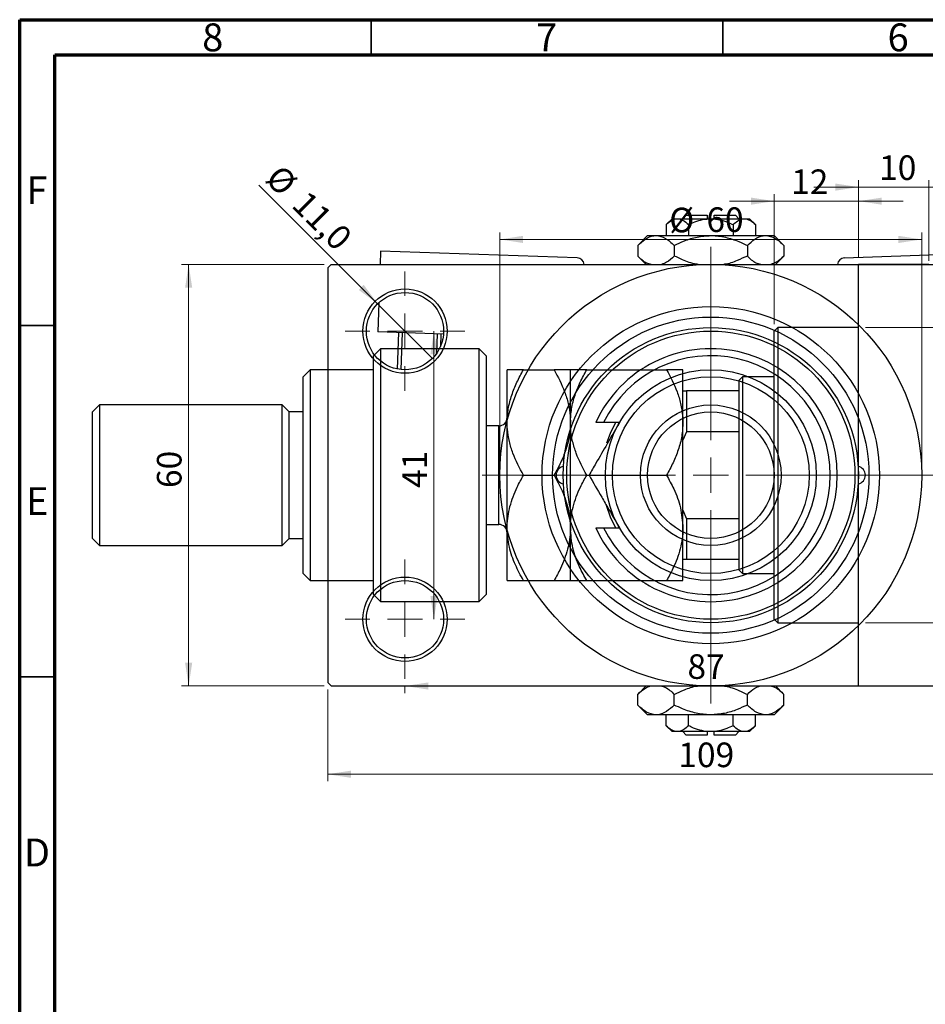
# Model space of a CAD drawing. Units: millimetres. Extents: x -64 to 464, y -34 to 292.
# Drawn here: x 15 to 144, y 152 to 292 of the extents above; entities that cross this region are included whole.
import ezdxf

# ---------------------------------------------------------------- set-up
doc = ezdxf.new("R2010")
doc.units = ezdxf.units.MM
doc.styles.add('SLDTEXTSTYLE0', font='TXT', dxfattribs={"width": 0.75})
doc.dimstyles.new('SLDDIMSTYLE0', dxfattribs={"dimtxt": 3.5, "dimasz": 3.302, "dimexe": 0, "dimexo": 0.0625, "dimgap": 0.875, "dimtad": 1, "dimdec": 0, "dimrnd": 1e-09, "dimzin": 12, "dimdsep": 46, "dimtxsty": 'SLDTEXTSTYLE0', "dimsah": 1, "dimcen": 0.09, "dimadec": 0, "dimazin": 3, "dimtfac": 1, "dimtdec": 0, "dimtofl": 0, "dimtmove": 0, "dimatfit": 3, "dimfxl": 1, "dimfrac": 2, "dimtolj": 1, "dimtzin": 12, "dimarcsym": 0})
doc.dimstyles.new('SLDDIMSTYLE1', dxfattribs={"dimtxt": 3.5, "dimasz": 3.302, "dimexe": 0, "dimexo": 0.0625, "dimgap": 0.875, "dimtad": 1, "dimdec": 0, "dimrnd": 1e-09, "dimzin": 12, "dimdsep": 46, "dimtxsty": 'SLDTEXTSTYLE0', "dimsah": 1, "dimcen": 0.09, "dimadec": 0, "dimazin": 3, "dimtfac": 1, "dimtdec": 0, "dimtmove": 0, "dimatfit": 0, "dimfxl": 1, "dimfrac": 2, "dimtolj": 1, "dimtzin": 12, "dimarcsym": 0})
doc.dimstyles.new('SLDDIMSTYLE2', dxfattribs={"dimtxt": 3.5, "dimasz": 3.302, "dimexe": 0, "dimexo": 0.0625, "dimgap": 0.875, "dimtad": 1, "dimdec": 0, "dimrnd": 1e-09, "dimzin": 12, "dimdsep": 46, "dimtxsty": 'SLDTEXTSTYLE0', "dimsah": 1, "dimcen": 0.09, "dimadec": 0, "dimazin": 3, "dimtfac": 1, "dimtofl": 0, "dimtmove": 0, "dimatfit": 3, "dimfxl": 1, "dimfrac": 2, "dimtolj": 1, "dimtzin": 12, "dimarcsym": 0})
doc.dimstyles.new('SLDDIMSTYLE3', dxfattribs={"dimtxt": 3.5, "dimasz": 3.302, "dimexe": 0, "dimexo": 0.0625, "dimgap": 0.875, "dimtad": 1, "dimdec": 1, "dimrnd": 1e-09, "dimzin": 12, "dimdsep": 46, "dimtxsty": 'SLDTEXTSTYLE0', "dimblk1": 'NONE', "dimsah": 1, "dimcen": 0, "dimadec": 0, "dimazin": 3, "dimtfac": 1, "dimtdec": 1, "dimtmove": 0, "dimatfit": 3, "dimldrblk": 'NONE', "dimfxl": 1, "dimfrac": 2, "dimtolj": 1, "dimtzin": 12, "dimarcsym": 0})

# ---------------------------------------------------------------- blocks, each defined once
blk = doc.blocks.new('_D_1')
at = {"color": 7, "linetype": 'Continuous', "lineweight": 0}
for p, q in [((134.34, 258.18), (134.34, 269.18)), ((144.34, 257.68), (144.34, 269.18)), ((134.34, 268.18), (127.99, 268.18)), ((134.34, 268.18), (144.34, 268.18)), ((144.34, 268.18), (150.69, 268.18))]:
    blk.add_line(p, q, dxfattribs=at)
at = {"color": 7, "linetype": 'Continuous', "lineweight": 18}
for points in [[(134.34, 268.18), (131.04, 268.68), (131.04, 267.67)], [(144.34, 268.18), (147.64, 267.67), (147.64, 268.68)]]:
    blk.add_solid(points, dxfattribs=at)
at = {"color": 7, "linetype": 'Continuous', "lineweight": 18, "insert": (137.25, 272.69), "char_height": 3.5, "attachment_point": 1, "style": 'SLDTEXTSTYLE0'}
blk.add_mtext('10', dxfattribs=at)
blk = doc.blocks.new('_D_2')
at = {"color": 7, "linetype": 'Continuous', "lineweight": 0}
for p, q in [((122.34, 248.68), (122.34, 267.18)), ((134.34, 258.18), (134.34, 267.18)), ((122.34, 266.18), (115.99, 266.18)), ((122.34, 266.18), (134.34, 266.18)), ((134.34, 266.18), (140.69, 266.18))]:
    blk.add_line(p, q, dxfattribs=at)
at = {"color": 7, "linetype": 'Continuous', "lineweight": 18}
for points in [[(122.34, 266.18), (119.04, 266.68), (119.04, 265.67)], [(134.34, 266.18), (137.64, 265.67), (137.64, 266.68)]]:
    blk.add_solid(points, dxfattribs=at)
at = {"color": 7, "linetype": 'Continuous', "lineweight": 18, "insert": (124.74, 270.69), "char_height": 3.5, "attachment_point": 1, "style": 'SLDTEXTSTYLE0'}
blk.add_mtext('12', dxfattribs=at)
blk = doc.blocks.new('_D_3')
at = {"color": 7, "linetype": 'Continuous', "lineweight": 0}
for p, q in [((135.34, 248.18), (219.34, 248.18)), ((218.34, 248.18), (218.34, 206.18)), ((135.34, 206.18), (219.34, 206.18))]:
    blk.add_line(p, q, dxfattribs=at)
at = {"color": 7, "linetype": 'Continuous', "lineweight": 18}
for points in [[(218.34, 248.18), (217.83, 244.87), (218.85, 244.87)], [(218.34, 206.18), (218.85, 209.48), (217.83, 209.48)]]:
    blk.add_solid(points, dxfattribs=at)
at = {"color": 7, "linetype": 'Continuous', "lineweight": 18, "char_height": 3.5, "attachment_point": 1, "rotation": 90, "style": 'SLDTEXTSTYLE0'}
for s, insert in [('42', (213.77, 226.09)), ('%%c', (213.83, 220.81))]:
    blk.add_mtext(s, dxfattribs=dict(at, insert=insert))
blk = doc.blocks.new('_D_4')
at = {"color": 7, "linetype": 'Continuous', "lineweight": 0}
for p, q in [((58.31, 257.18), (38.03, 257.18)), ((39.03, 197.18), (39.03, 257.18)), ((58.31, 197.18), (38.03, 197.18))]:
    blk.add_line(p, q, dxfattribs=at)
at = {"color": 7, "linetype": 'Continuous', "lineweight": 18}
for points in [[(39.03, 257.18), (38.53, 253.87), (39.54, 253.87)], [(39.03, 197.18), (39.54, 200.48), (38.53, 200.48)]]:
    blk.add_solid(points, dxfattribs=at)
at = {"color": 7, "linetype": 'Continuous', "lineweight": 18, "insert": (34.52, 225.35), "char_height": 3.5, "attachment_point": 1, "rotation": 90, "style": 'SLDTEXTSTYLE0'}
blk.add_mtext('60', dxfattribs=at)
blk = doc.blocks.new('_D_5')
at = {"color": 7, "linetype": 'Continuous', "lineweight": 0}
for p, q in [((58.81, 196.68), (58.81, 183.62)), ((167.81, 196.68), (167.81, 183.62)), ((58.81, 184.62), (167.81, 184.62))]:
    blk.add_line(p, q, dxfattribs=at)
at = {"color": 7, "linetype": 'Continuous', "lineweight": 18}
for points in [[(58.81, 184.62), (62.11, 184.11), (62.11, 185.13)], [(167.81, 184.62), (164.51, 185.13), (164.51, 184.11)]]:
    blk.add_solid(points, dxfattribs=at)
at = {"color": 7, "linetype": 'Continuous', "lineweight": 18, "insert": (108.69, 189.13), "char_height": 3.5, "attachment_point": 1, "style": 'SLDTEXTSTYLE0'}
blk.add_mtext('109', dxfattribs=at)
blk = doc.blocks.new('_D_6')
at = {"color": 7, "linetype": 'Continuous', "lineweight": 0}
blk.add_line((73.93, 247.68), (73.93, 206.68), dxfattribs=at)
at = {"color": 7, "linetype": 'Continuous', "lineweight": 18}
for points in [[(73.93, 247.68), (73.42, 244.37), (74.44, 244.37)], [(73.93, 206.68), (74.44, 209.98), (73.42, 209.98)]]:
    blk.add_solid(points, dxfattribs=at)
at = {"color": 7, "linetype": 'Continuous', "lineweight": 18, "insert": (69.42, 225.36), "char_height": 3.5, "attachment_point": 1, "rotation": 90, "style": 'SLDTEXTSTYLE0'}
blk.add_mtext('41', dxfattribs=at)
blk = doc.blocks.new('_D_7')
at = {"color": 7, "linetype": 'Continuous', "lineweight": 0}
for p, q in [((69.81, 197.18), (69.81, 196.18)), ((69.81, 197.18), (156.81, 197.18)), ((156.81, 197.18), (156.81, 196.18))]:
    blk.add_line(p, q, dxfattribs=at)
at = {"color": 7, "linetype": 'Continuous', "lineweight": 18}
for points in [[(69.81, 197.18), (73.11, 196.67), (73.11, 197.68)], [(156.81, 197.18), (153.51, 197.68), (153.51, 196.67)]]:
    blk.add_solid(points, dxfattribs=at)
at = {"color": 7, "linetype": 'Continuous', "lineweight": 18, "insert": (109.99, 201.69), "char_height": 3.5, "attachment_point": 1, "style": 'SLDTEXTSTYLE0'}
blk.add_mtext('87', dxfattribs=at)
blk = doc.blocks.new('_D_8')
at = {"color": 7, "linetype": 'Continuous', "lineweight": 0}
for p, q in [((83.31, 228.18), (83.31, 261.73)), ((83.31, 260.73), (143.31, 260.73)), ((143.31, 228.18), (143.31, 261.73))]:
    blk.add_line(p, q, dxfattribs=at)
at = {"color": 7, "linetype": 'Continuous', "lineweight": 18}
for points in [[(83.31, 260.73), (86.61, 260.22), (86.61, 261.24)], [(143.31, 260.73), (140.01, 261.24), (140.01, 260.22)]]:
    blk.add_solid(points, dxfattribs=at)
at = {"color": 7, "linetype": 'Continuous', "lineweight": 18, "char_height": 3.5, "attachment_point": 1, "style": 'SLDTEXTSTYLE0'}
for s, insert in [('%%c', (107.4, 265.24)), ('60', (112.68, 265.29))]:
    blk.add_mtext(s, dxfattribs=dict(at, insert=insert))
blk = doc.blocks.new('_D_9')
at = {"color": 7, "linetype": 'Continuous', "lineweight": 0}
for q in [(49.04, 268.44), (73.7, 243.79)]:
    blk.add_line((65.92, 251.57), q, dxfattribs=at)
at = {"color": 7, "linetype": 'Continuous', "lineweight": 18}
blk.add_solid([(65.92, 251.57), (63.94, 254.26), (63.23, 253.54)], dxfattribs=at)
at = {"color": 7, "linetype": 'Continuous', "lineweight": 18, "char_height": 3.5, "attachment_point": 1, "rotation": 315, "style": 'SLDTEXTSTYLE0'}
for s, insert in [('%%c', (52.22, 271.62)), ('11,0', (55.99, 267.92))]:
    blk.add_mtext(s, dxfattribs=dict(at, insert=insert))
blk = doc.blocks.new('_None')
blk = doc.blocks.new('SW_CENTERMARKSYMBOL_0')
at = {"color": 0, "linetype": 'Continuous', "lineweight": 18}
for p, q in [((0, 5), (0, 8.5)), ((0, 0), (0, 2.5)), ((-5, 0), (-8.5, 0)), ((0, 0), (-2.5, 0)), ((0, 0), (0, -2.5)), ((0, 0), (2.5, 0)), ((5, 0), (8.5, 0)), ((0, -5), (0, -8.5))]:
    blk.add_line(p, q, dxfattribs=at)
blk = doc.blocks.new('SW_CENTERMARKSYMBOL_3')
at = {"color": 0, "linetype": 'Continuous', "lineweight": 18}
for p, q in [((0, 5), (0, 8.5)), ((0, 0), (0, 2.5)), ((-5, 0), (-8.5, 0)), ((0, 0), (-2.5, 0)), ((0, 0), (0, -2.5)), ((0, 0), (2.5, 0)), ((5, 0), (8.5, 0)), ((0, -5), (0, -8.5))]:
    blk.add_line(p, q, dxfattribs=at)
blk = doc.blocks.new('SW_CENTERMARKSYMBOL_4')
at = {"color": 0, "linetype": 'Continuous', "lineweight": 18}
for p, q in [((0, 5), (0, 32.5)), ((0, 0), (0, 2.5)), ((-5, 0), (-32.5, 0)), ((0, 0), (-2.5, 0)), ((0, 0), (0, -2.5)), ((0, 0), (2.5, 0)), ((5, 0), (32.5, 0)), ((0, -5), (0, -32.5))]:
    blk.add_line(p, q, dxfattribs=at)

msp = doc.modelspace()

# ---------------------------------------------------------------- linework, layer by layer
at = {"color": 7, "linetype": 'Continuous', "lineweight": 70}
for p, q in [((15, 5), (15, 292)), ((15, 292), (415, 292)), ((20, 10), (20, 287)), ((20, 287), (410, 287))]:
    msp.add_line(p, q, dxfattribs=at)
at = {"color": 7, "linetype": 'Continuous', "lineweight": 35}
for p, q in [((65, 287), (65, 292)), ((115, 287), (115, 292)), ((20, 248.5), (15, 248.5)), ((20, 198.5), (15, 198.5))]:
    msp.add_line(p, q, dxfattribs=at)
at = {"color": 7, "linetype": 'Continuous', "lineweight": 25}
for p, q in [((107.81, 263.68), (106.96, 262.83)), ((107.81, 263.68), (108.55, 263.68)), ((108.55, 263.68), (113.31, 263.68)), ((109.81, 264.18), (109.31, 263.68)), ((109.81, 264.18), (112.81, 264.18)), ((112.81, 264.18), (112.81, 263.68)), ((113.31, 263.68), (118.07, 263.68)), ((113.81, 264.18), (116.81, 264.18)), ((113.81, 263.68), (113.81, 264.18)), ((117.31, 263.68), (116.81, 264.18)), ((118.07, 263.68), (118.81, 263.68)), ((119.66, 262.83), (118.81, 263.68)), ((106.96, 262.83), (106.96, 261.28)), ((110.13, 262.83), (110.13, 261.28)), ((116.48, 262.83), (116.48, 261.28)), ((119.66, 262.83), (119.66, 261.28)), ((104.31, 261.28), (102.92, 259.88)), ((104.31, 261.28), (105.51, 261.28)), ((105.51, 261.28), (113.31, 261.28)), ((113.31, 261.28), (121.1, 261.28)), ((121.1, 261.28), (122.31, 261.28)), ((123.7, 259.88), (122.31, 261.28)), ((102.92, 259.88), (102.92, 258.37)), ((108.11, 259.88), (108.11, 258.37)), ((118.51, 259.88), (118.51, 258.37)), ((123.7, 259.88), (123.7, 258.37)), ((66.33, 259.08), (66.27, 257.18)), ((94.32, 258.09), (66.33, 259.08)), ((102.92, 258.37), (104.11, 257.18)), ((122.51, 257.18), (123.7, 258.37)), ((132.3, 258.09), (160.28, 259.08)), ((59.31, 257.18), (58.81, 256.68)), ((58.81, 256.68), (58.81, 197.68)), ((59.31, 257.18), (113.31, 257.18)), ((113.31, 257.18), (167.31, 257.18)), ((144.34, 257.18), (134.34, 257.18)), ((134.34, 227.18), (134.34, 257.18)), ((66.07, 251.71), (65.93, 247.59)), ((122.84, 248.18), (122.34, 247.68)), ((134.34, 248.18), (122.84, 248.18)), ((122.84, 248.18), (122.84, 206.18)), ((75.29, 247.25), (65.93, 247.59)), ((68.74, 242.28), (68.93, 247.48)), ((69.42, 247.46), (69.24, 242.21)), ((74.32, 244.54), (74.42, 247.29)), ((74.92, 247.27), (74.86, 245.5)), ((122.34, 206.68), (122.34, 247.68)), ((66.34, 245.18), (65.34, 244.18)), ((65.34, 210.18), (65.34, 244.18)), ((80.34, 245.18), (66.34, 245.18)), ((66.34, 245.18), (66.34, 209.18)), ((81.34, 244.18), (80.34, 245.18)), ((80.34, 209.18), (80.34, 245.18)), ((81.34, 244.18), (81.34, 210.18)), ((56.34, 242.18), (55.34, 241.18)), ((55.34, 227.18), (55.34, 241.18)), ((65.34, 242.18), (56.34, 242.18)), ((56.34, 242.18), (56.34, 227.18)), ((84.34, 234.68), (84.34, 242.18)), ((86.66, 242.18), (91.02, 242.18)), ((93.34, 234.68), (93.34, 242.18)), ((95.66, 242.18), (107.02, 242.18)), ((109.34, 234.68), (109.34, 242.18)), ((117.84, 241.18), (117.34, 240.68)), ((122.34, 241.18), (117.84, 241.18)), ((117.84, 241.18), (117.84, 213.18)), ((117.34, 239.18), (117.34, 240.68)), ((109.34, 239.18), (109.84, 239.18)), ((109.84, 239.18), (109.84, 233.36)), ((117.34, 239.18), (109.84, 239.18)), ((117.34, 233.36), (117.34, 239.18)), ((26.34, 237.18), (25.34, 236.18)), ((52.34, 237.18), (26.34, 237.18)), ((26.34, 237.18), (26.34, 227.18)), ((53.34, 236.18), (52.34, 237.18)), ((52.34, 227.18), (52.34, 237.18)), ((25.34, 227.18), (25.34, 236.18)), ((55.34, 236.18), (53.34, 236.18)), ((53.34, 227.18), (53.34, 236.18)), ((83.14, 234.18), (81.34, 234.18)), ((84.34, 219.68), (84.34, 234.68)), ((93.34, 219.68), (93.34, 234.68)), ((98.05, 234.68), (96.95, 234.68)), ((100.32, 234.68), (98.05, 234.68)), ((109.34, 219.68), (109.34, 234.68)), ((109.84, 233.36), (109.34, 232.18)), ((117.34, 233.36), (109.84, 233.36)), ((117.34, 220.99), (117.34, 233.36)), ((25.34, 218.18), (25.34, 227.18)), ((26.34, 227.18), (26.34, 217.18)), ((52.34, 217.18), (52.34, 227.18)), ((53.34, 218.18), (53.34, 227.18)), ((55.34, 213.18), (55.34, 227.18)), ((56.34, 227.18), (56.34, 212.18)), ((86.66, 227.18), (91.02, 227.18)), ((95.66, 227.18), (107.02, 227.18)), ((134.34, 197.18), (134.34, 227.18)), ((109.34, 222.18), (109.84, 220.99)), ((81.34, 220.18), (83.14, 220.18)), ((109.84, 220.99), (109.84, 215.18)), ((117.34, 220.99), (109.84, 220.99)), ((117.34, 215.18), (117.34, 220.99)), ((84.34, 212.18), (84.34, 219.68)), ((93.34, 212.18), (93.34, 219.68)), ((96.95, 219.68), (98.05, 219.68)), ((98.05, 219.68), (100.32, 219.68)), ((109.34, 212.18), (109.34, 219.68)), ((25.34, 218.18), (26.34, 217.18)), ((52.34, 217.18), (53.34, 218.18)), ((53.34, 218.18), (55.34, 218.18)), ((26.34, 217.18), (52.34, 217.18)), ((109.84, 215.18), (109.34, 215.18)), ((117.34, 215.18), (109.84, 215.18)), ((117.34, 213.68), (117.34, 215.18)), ((55.34, 213.18), (56.34, 212.18)), ((117.34, 213.68), (117.84, 213.18)), ((117.84, 213.18), (122.34, 213.18)), ((56.34, 212.18), (65.34, 212.18)), ((86.66, 212.18), (91.02, 212.18)), ((95.66, 212.18), (107.02, 212.18)), ((65.34, 210.18), (66.34, 209.18)), ((66.34, 209.18), (80.34, 209.18)), ((80.34, 209.18), (81.34, 210.18)), ((122.34, 206.68), (122.84, 206.18)), ((122.84, 206.18), (134.34, 206.18)), ((58.81, 197.68), (59.31, 197.18)), ((59.31, 197.18), (113.31, 197.18)), ((104.11, 197.18), (102.92, 195.98)), ((113.31, 197.18), (167.31, 197.18)), ((123.7, 195.98), (122.51, 197.18)), ((134.34, 197.18), (144.34, 197.18)), ((102.92, 194.47), (102.92, 195.98)), ((108.11, 194.47), (108.11, 195.98)), ((118.51, 194.47), (118.51, 195.98)), ((123.7, 194.47), (123.7, 195.98)), ((102.92, 194.47), (104.31, 193.08)), ((122.31, 193.08), (123.7, 194.47)), ((105.51, 193.08), (104.31, 193.08)), ((113.31, 193.08), (105.51, 193.08)), ((106.96, 191.53), (106.96, 193.08)), ((110.13, 191.53), (110.13, 193.08)), ((121.1, 193.08), (113.31, 193.08)), ((116.48, 191.53), (116.48, 193.08)), ((119.66, 191.53), (119.66, 193.08)), ((122.31, 193.08), (121.1, 193.08)), ((106.96, 191.53), (107.81, 190.68)), ((108.55, 190.68), (107.81, 190.68)), ((113.31, 190.68), (108.55, 190.68)), ((109.31, 190.68), (109.81, 190.18)), ((112.81, 190.68), (112.81, 190.18)), ((118.07, 190.68), (113.31, 190.68)), ((113.81, 190.18), (113.81, 190.68)), ((116.81, 190.18), (117.31, 190.68)), ((118.81, 190.68), (118.07, 190.68)), ((118.81, 190.68), (119.66, 191.53)), ((112.81, 190.18), (109.81, 190.18)), ((116.81, 190.18), (113.81, 190.18))]:
    msp.add_line(p, q, dxfattribs=at)
at = {"color": 8, "linetype": 'Continuous', "lineweight": 25}
for p, q in [((83.14, 223.68), (83.14, 234.18)), ((83.14, 220.18), (83.14, 223.68))]:
    msp.add_line(p, q, dxfattribs=at)
at = {"color": 7, "linetype": 'Continuous', "lineweight": 25, "flags": 128}
for points in [[(99.74, 234.68), (98.99, 233.11), (98.49, 231.74)], [(98.41, 222.9), (98.99, 221.24), (99.74, 219.68)]]:
    msp.add_lwpolyline(points, dxfattribs=at)
at = {"color": 7, "linetype": 'Continuous', "lineweight": 25}
for centre, radius in [((113.31, 227.18), 30), ((69.81, 247.68), 6), ((69.81, 247.68), 5.5), ((113.31, 227.18), 24), ((113.31, 227.18), 22.5), ((113.31, 227.18), 21), ((113.31, 227.18), 20.5), ((113.31, 227.18), 15), ((113.31, 227.18), 14), ((113.31, 227.18), 10), ((113.31, 227.18), 9), ((69.81, 206.68), 6), ((69.81, 206.68), 5.5)]:
    msp.add_circle(centre, radius, dxfattribs=at)
for centre, radius, start, end in [((94.28, 257.09), 1, 4.9451, 87.975), ((132.34, 257.09), 1, 92.025, 175.0549), ((113.31, 227.18), 18, 204.6243, 155.3757), ((113.31, 227.18), 17, 206.179, 153.821), ((83.14, 235.38), 1.2, 270, 0), ((92.56, 227.18), 1.25, 99.8509, 260.1491), ((134.06, 227.18), 1.25, 279.8509, 80.1491), ((83.14, 218.98), 1.2, 0, 90)]:
    msp.add_arc(centre, radius, start, end, dxfattribs=at)
for points, knots in [([(106.96, 262.83), (107.18, 263.02), (107.62, 263.43), (108.17, 263.66), (108.48, 263.67), (108.55, 263.68)], [0, 0, 0, 0, 0.432383, 0.879549, 1, 1, 1, 1]), ([(108.55, 263.68), (108.83, 263.63), (109.38, 263.53), (109.88, 263.06), (110.13, 262.83)], [0, 0, 0, 0, 0.503996, 1, 1, 1, 1]), ([(110.13, 262.83), (110.44, 262.97), (111.08, 263.27), (112.15, 263.6), (112.92, 263.65), (113.31, 263.68)], [0, 0, 0, 0, 0.302463, 0.645834, 1, 1, 1, 1]), ([(113.31, 263.68), (113.34, 263.68), (113.77, 263.67), (114.61, 263.56), (115.63, 263.23), (116.25, 262.94), (116.48, 262.83)], [0, 0, 0, 0, 0.029839, 0.388108, 0.760085, 1, 1, 1, 1]), ([(116.48, 262.83), (116.7, 263.02), (117.14, 263.43), (117.69, 263.66), (118.01, 263.67), (118.07, 263.68)], [0, 0, 0, 0, 0.4323826, 0.8795486, 1, 1, 1, 1]), ([(118.07, 263.68), (118.35, 263.63), (118.91, 263.53), (119.41, 263.06), (119.66, 262.83)], [0, 0, 0, 0, 0.503996, 1, 1, 1, 1]), ([(102.92, 259.88), (103.27, 260.21), (104, 260.87), (104.89, 261.25), (105.41, 261.27), (105.51, 261.28)], [0, 0, 0, 0, 0.4323849, 0.8795535, 1, 1, 1, 1]), ([(105.51, 261.28), (105.97, 261.2), (106.88, 261.04), (107.7, 260.27), (108.11, 259.88)], [0, 0, 0, 0, 0.504, 1, 1, 1, 1]), ([(108.11, 259.88), (108.59, 260.11), (109.64, 260.6), (111.37, 261.15), (112.66, 261.23), (113.31, 261.28)], [0, 0, 0, 0, 0.290702, 0.639736, 1, 1, 1, 1]), ([(113.31, 261.28), (113.35, 261.28), (114.05, 261.27), (115.42, 261.09), (117.11, 260.55), (118.11, 260.07), (118.51, 259.88)], [0, 0, 0, 0, 0.0238687, 0.3850318, 0.7603059, 1, 1, 1, 1]), ([(118.51, 259.88), (118.86, 260.21), (119.58, 260.87), (120.48, 261.25), (120.99, 261.27), (121.1, 261.28)], [0, 0, 0, 0, 0.432385, 0.879554, 1, 1, 1, 1]), ([(121.1, 261.28), (121.56, 261.2), (122.47, 261.04), (123.29, 260.27), (123.7, 259.88)], [0, 0, 0, 0, 0.504, 1, 1, 1, 1]), ([(104.83, 257.18), (104.61, 257.22), (103.94, 257.37), (103.32, 257.97), (102.92, 258.37)], [0, 0, 0, 0, 0.334946, 1, 1, 1, 1]), ([(108.11, 258.37), (107.76, 258.03), (107.17, 257.46), (106.54, 257.26), (106.28, 257.18)], [0, 0, 0, 0, 0.6066593, 1, 1, 1, 1]), ([(111.53, 257.18), (111.43, 257.19), (110.66, 257.27), (109.51, 257.72), (108.51, 258.19), (108.11, 258.37)], [0, 0, 0, 0, 0.082277, 0.642302, 1, 1, 1, 1]), ([(118.51, 258.37), (118.03, 258.15), (116.98, 257.67), (115.86, 257.25), (115.21, 257.18), (115.18, 257.18)], [0, 0, 0, 0, 0.445585, 0.980579, 1, 1, 1, 1]), ([(120.42, 257.18), (120.2, 257.22), (119.52, 257.37), (118.91, 257.97), (118.51, 258.37)], [0, 0, 0, 0, 0.334946, 1, 1, 1, 1]), ([(123.7, 258.37), (123.35, 258.03), (122.76, 257.46), (122.12, 257.26), (121.87, 257.18)], [0, 0, 0, 0, 0.6066593, 1, 1, 1, 1]), ([(84.34, 234.68), (84.37, 235.33), (84.44, 236.65), (84.96, 238.56), (85.69, 240.42), (86.34, 241.59), (86.66, 242.18)], [0, 0, 0, 0, 0.249577, 0.504363, 0.751046, 1, 1, 1, 1]), ([(86.66, 242.18), (86.11, 242.18), (85.29, 242.18), (84.62, 242.18), (84.37, 242.18), (84.35, 242.18), (84.34, 242.18)], [0, 0, 0, 0, 0.432045, 0.654348, 0.879652, 1, 1, 1, 1]), ([(91.02, 242.18), (91.56, 241.15), (92.39, 239.59), (93.06, 237.36), (93.31, 235.89), (93.33, 234.99), (93.34, 234.68)], [0, 0, 0, 0, 0.432045, 0.654348, 0.879652, 1, 1, 1, 1]), ([(93.34, 242.18), (93.31, 242.18), (93.24, 242.18), (92.72, 242.18), (91.98, 242.18), (91.34, 242.18), (91.02, 242.18)], [0, 0, 0, 0, 0.249577, 0.504363, 0.751046, 1, 1, 1, 1]), ([(93.34, 234.68), (93.37, 235.33), (93.44, 236.65), (93.96, 238.56), (94.69, 240.42), (95.34, 241.59), (95.66, 242.18)], [0, 0, 0, 0, 0.249577, 0.504363, 0.751046, 1, 1, 1, 1]), ([(95.66, 242.18), (95.11, 242.18), (94.29, 242.18), (93.62, 242.18), (93.37, 242.18), (93.35, 242.18), (93.34, 242.18)], [0, 0, 0, 0, 0.432045, 0.654348, 0.879652, 1, 1, 1, 1]), ([(107.02, 242.18), (107.56, 241.15), (108.39, 239.59), (109.06, 237.36), (109.31, 235.89), (109.33, 234.99), (109.34, 234.68)], [0, 0, 0, 0, 0.432045, 0.654348, 0.879652, 1, 1, 1, 1]), ([(109.34, 242.18), (109.31, 242.18), (109.24, 242.18), (108.72, 242.18), (107.98, 242.18), (107.34, 242.18), (107.02, 242.18)], [0, 0, 0, 0, 0.249577, 0.504363, 0.751046, 1, 1, 1, 1]), ([(86.66, 227.18), (86.11, 228.2), (85.29, 229.76), (84.62, 231.99), (84.37, 233.46), (84.35, 234.36), (84.34, 234.68)], [0, 0, 0, 0, 0.432045, 0.654348, 0.879652, 1, 1, 1, 1]), ([(93.34, 234.68), (93.31, 234.02), (93.24, 232.71), (92.72, 230.79), (91.98, 228.93), (91.34, 227.76), (91.02, 227.18)], [0, 0, 0, 0, 0.249577, 0.504363, 0.751046, 1, 1, 1, 1]), ([(95.66, 227.18), (95.11, 228.2), (94.29, 229.76), (93.62, 231.99), (93.37, 233.46), (93.35, 234.36), (93.34, 234.68)], [0, 0, 0, 0, 0.432045, 0.654348, 0.879652, 1, 1, 1, 1]), ([(100.32, 234.68), (100.27, 234.58), (99.68, 233.56), (98.53, 231.58), (97.14, 229.18), (96.31, 227.74), (95.99, 227.18)], [0, 0, 0, 0, 0.034962, 0.39093, 0.760286, 1, 1, 1, 1]), ([(109.34, 234.68), (109.31, 234.02), (109.24, 232.71), (108.72, 230.79), (107.98, 228.93), (107.34, 227.76), (107.02, 227.18)], [0, 0, 0, 0, 0.249577, 0.504363, 0.751046, 1, 1, 1, 1]), ([(84.34, 219.68), (84.34, 219.77), (84.35, 220.79), (84.66, 222.77), (85.56, 225.18), (86.35, 226.61), (86.66, 227.18)], [0, 0, 0, 0, 0.034962, 0.39093, 0.760286, 1, 1, 1, 1]), ([(91.02, 227.18), (91.42, 226.44), (92.24, 224.9), (93.14, 222.38), (93.27, 220.59), (93.34, 219.68)], [0, 0, 0, 0, 0.312183, 0.650871, 1, 1, 1, 1]), ([(93.34, 219.68), (93.34, 219.72), (93.34, 220.71), (93.63, 222.7), (94.55, 225.16), (95.35, 226.61), (95.66, 227.18)], [0, 0, 0, 0, 0.015772, 0.381302, 0.76155, 1, 1, 1, 1]), ([(95.99, 227.18), (96.58, 226.15), (97.48, 224.59), (98.77, 222.36), (99.62, 220.89), (100.14, 219.99), (100.32, 219.68)], [0, 0, 0, 0, 0.432045, 0.654348, 0.879652, 1, 1, 1, 1]), ([(107.02, 227.18), (107.37, 226.53), (108.18, 225.04), (109.12, 222.54), (109.26, 220.64), (109.34, 219.68)], [0, 0, 0, 0, 0.273852, 0.630993, 1, 1, 1, 1]), ([(86.66, 212.18), (86.26, 212.91), (85.43, 214.45), (84.54, 216.97), (84.41, 218.76), (84.34, 219.68)], [0, 0, 0, 0, 0.312183, 0.650871, 1, 1, 1, 1]), ([(93.34, 219.68), (93.34, 219.58), (93.33, 218.56), (93.02, 216.58), (92.12, 214.18), (91.33, 212.74), (91.02, 212.18)], [0, 0, 0, 0, 0.034962, 0.39093, 0.760286, 1, 1, 1, 1]), ([(95.66, 212.18), (95.31, 212.82), (94.5, 214.31), (93.56, 216.82), (93.41, 218.71), (93.34, 219.68)], [0, 0, 0, 0, 0.2738519, 0.6309926, 1, 1, 1, 1]), ([(109.34, 219.68), (109.34, 219.64), (109.34, 218.64), (109.05, 216.65), (108.13, 214.2), (107.33, 212.74), (107.02, 212.18)], [0, 0, 0, 0, 0.015772, 0.381302, 0.76155, 1, 1, 1, 1]), ([(84.34, 212.18), (84.37, 212.18), (84.44, 212.18), (84.96, 212.18), (85.69, 212.18), (86.34, 212.18), (86.66, 212.18)], [0, 0, 0, 0, 0.249577, 0.504363, 0.751046, 1, 1, 1, 1]), ([(91.02, 212.18), (91.56, 212.18), (92.39, 212.18), (93.06, 212.18), (93.31, 212.18), (93.33, 212.18), (93.34, 212.18)], [0, 0, 0, 0, 0.432045, 0.654348, 0.879652, 1, 1, 1, 1]), ([(93.34, 212.18), (93.37, 212.18), (93.44, 212.18), (93.96, 212.18), (94.69, 212.18), (95.34, 212.18), (95.66, 212.18)], [0, 0, 0, 0, 0.249577, 0.504363, 0.751046, 1, 1, 1, 1]), ([(107.02, 212.18), (107.56, 212.18), (108.39, 212.18), (109.06, 212.18), (109.31, 212.18), (109.33, 212.18), (109.34, 212.18)], [0, 0, 0, 0, 0.432045, 0.654348, 0.879652, 1, 1, 1, 1]), ([(102.92, 195.98), (103.27, 196.33), (103.86, 196.89), (104.49, 197.1), (104.75, 197.18)], [0, 0, 0, 0, 0.606659, 1, 1, 1, 1]), ([(106.2, 197.18), (106.42, 197.13), (107.09, 196.98), (107.71, 196.38), (108.11, 195.98)], [0, 0, 0, 0, 0.334946, 1, 1, 1, 1]), ([(108.11, 195.98), (108.59, 196.2), (109.64, 196.68), (110.76, 197.11), (111.41, 197.17), (111.43, 197.18)], [0, 0, 0, 0, 0.445585, 0.980579, 1, 1, 1, 1]), ([(115.09, 197.18), (115.19, 197.17), (115.96, 197.08), (117.11, 196.63), (118.11, 196.17), (118.51, 195.98)], [0, 0, 0, 0, 0.082277, 0.642302, 1, 1, 1, 1]), ([(118.51, 195.98), (118.86, 196.33), (119.44, 196.89), (120.08, 197.1), (120.33, 197.18)], [0, 0, 0, 0, 0.606659, 1, 1, 1, 1]), ([(121.78, 197.18), (122.01, 197.13), (122.68, 196.98), (123.29, 196.38), (123.7, 195.98)], [0, 0, 0, 0, 0.334946, 1, 1, 1, 1]), ([(105.51, 193.08), (105.06, 193.16), (104.15, 193.32), (103.33, 194.09), (102.92, 194.47)], [0, 0, 0, 0, 0.504, 1, 1, 1, 1]), ([(108.11, 194.47), (107.76, 194.14), (107.03, 193.48), (106.14, 193.1), (105.62, 193.08), (105.51, 193.08)], [0, 0, 0, 0, 0.432385, 0.879554, 1, 1, 1, 1]), ([(113.31, 193.08), (113.27, 193.08), (112.57, 193.08), (111.2, 193.26), (109.51, 193.8), (108.5, 194.28), (108.11, 194.47)], [0, 0, 0, 0, 0.023869, 0.385032, 0.760306, 1, 1, 1, 1]), ([(118.51, 194.47), (118.03, 194.25), (116.98, 193.76), (115.24, 193.2), (113.96, 193.12), (113.31, 193.08)], [0, 0, 0, 0, 0.290702, 0.639736, 1, 1, 1, 1]), ([(121.1, 193.08), (120.65, 193.16), (119.74, 193.32), (118.91, 194.09), (118.51, 194.47)], [0, 0, 0, 0, 0.504, 1, 1, 1, 1]), ([(123.7, 194.47), (123.35, 194.14), (122.62, 193.48), (121.72, 193.1), (121.21, 193.08), (121.1, 193.08)], [0, 0, 0, 0, 0.432385, 0.879554, 1, 1, 1, 1]), ([(108.55, 190.68), (108.27, 190.73), (107.71, 190.82), (107.21, 191.29), (106.96, 191.53)], [0, 0, 0, 0, 0.503996, 1, 1, 1, 1]), ([(110.13, 191.53), (109.92, 191.33), (109.47, 190.92), (108.93, 190.69), (108.61, 190.68), (108.55, 190.68)], [0, 0, 0, 0, 0.432383, 0.879549, 1, 1, 1, 1]), ([(113.31, 190.68), (113.28, 190.68), (112.85, 190.68), (112.01, 190.79), (110.98, 191.12), (110.37, 191.41), (110.13, 191.53)], [0, 0, 0, 0, 0.029839, 0.388108, 0.760085, 1, 1, 1, 1]), ([(116.48, 191.53), (116.18, 191.39), (115.54, 191.08), (114.47, 190.75), (113.7, 190.7), (113.31, 190.68)], [0, 0, 0, 0, 0.302463, 0.645834, 1, 1, 1, 1]), ([(118.07, 190.68), (117.79, 190.73), (117.24, 190.82), (116.73, 191.29), (116.48, 191.53)], [0, 0, 0, 0, 0.503996, 1, 1, 1, 1]), ([(119.66, 191.53), (119.44, 191.33), (119, 190.92), (118.45, 190.69), (118.14, 190.68), (118.07, 190.68)], [0, 0, 0, 0, 0.4323826, 0.8795486, 1, 1, 1, 1])]:
    msp.add_open_spline(points, degree=3, knots=knots, dxfattribs=at)

# ---------------------------------------------------------------- block references
at = {"color": 7, "linetype": 'Continuous', "lineweight": 0}
for name, p in [('SW_CENTERMARKSYMBOL_4', (113.31, 227.18)), ('SW_CENTERMARKSYMBOL_0', (69.81, 247.68)), ('SW_CENTERMARKSYMBOL_3', (69.81, 206.68))]:
    msp.add_blockref(name, p, dxfattribs=at)

# ---------------------------------------------------------------- texts
at = {"color": 7, "linetype": 'Continuous', "lineweight": 0, "char_height": 3.97, "attachment_point": 2, "style": 'SLDTEXTSTYLE0'}
for s, insert in [('8', (42.46, 291.47)), ('7', (89.96, 291.47)), ('6', (139.96, 291.47)), ('F', (17.46, 269.72)), ('E', (17.51, 225.47)), ('D', (17.45, 175.47))]:
    msp.add_mtext(s, dxfattribs=dict(at, insert=insert))

# ---------------------------------------------------------------- dimensions: what is measured, and where the dimension line sits
at = {"color": 7, "linetype": 'Continuous', "lineweight": 18}
for base, p1, p2, dimstyle, picture, middle in [((144.34, 268.18), (134.34, 257.18), (144.34, 256.68), 'SLDDIMSTYLE1', '_D_1', (139.84, 268.18)), ((134.34, 266.18), (122.34, 247.68), (134.34, 257.18), 'SLDDIMSTYLE1', '_D_2', (127.33, 266.18)), ((156.81, 197.18), (69.81, 198.18), (156.81, 198.18), 'SLDDIMSTYLE2', '_D_7', (112.57, 197.18)), ((167.81, 184.62), (58.81, 197.68), (167.81, 197.68), 'SLDDIMSTYLE0', '_D_5', (112.57, 184.62))]:
    dim = msp.add_linear_dim(base=base, p1=p1, p2=p2, dimstyle=dimstyle, dxfattribs=at)
    dim.commit()
    dim.dimension.update_dxf_attribs({"geometry": picture, "text_midpoint": middle, "dimtype": 160})
dim = msp.add_diameter_dim_2p(p1=(73.7, 243.79), p2=(65.92, 251.57), dimstyle='SLDDIMSTYLE3', dxfattribs=at)
dim.commit()
dim.dimension.update_dxf_attribs({"geometry": '_D_9', "text_midpoint": (53.99, 263.5), "dimtype": 163})
dim = msp.add_linear_dim(base=(143.31, 260.73), p1=(83.31, 227.18), p2=(143.31, 227.18), text='%%c<>', dimstyle='SLDDIMSTYLE0', dxfattribs=at)
dim.commit()
dim.dimension.update_dxf_attribs({"geometry": '_D_8', "text_midpoint": (112.63, 260.73), "dimtype": 160})
for base, p1, p2, dimstyle, picture, middle in [((39.03, 257.18), (59.31, 197.18), (59.31, 257.18), 'SLDDIMSTYLE0', '_D_4', (39.03, 227.93)), ((73.93, 206.68), (78.31, 247.68), (78.31, 206.68), 'SLDDIMSTYLE2', '_D_6', (73.93, 227.94))]:
    dim = msp.add_linear_dim(base=base, p1=p1, p2=p2, angle=90, dimstyle=dimstyle, dxfattribs=at)
    dim.commit()
    dim.dimension.update_dxf_attribs({"geometry": picture, "text_midpoint": middle, "dimtype": 160})
dim = msp.add_linear_dim(base=(218.34, 206.18), p1=(134.34, 248.18), p2=(134.34, 206.18), angle=90, text='%%c<>', dimstyle='SLDDIMSTYLE0', dxfattribs=at)
dim.commit()
dim.dimension.update_dxf_attribs({"geometry": '_D_3', "text_midpoint": (218.34, 226.03), "dimtype": 160})

doc.saveas('drawing.dxf')
